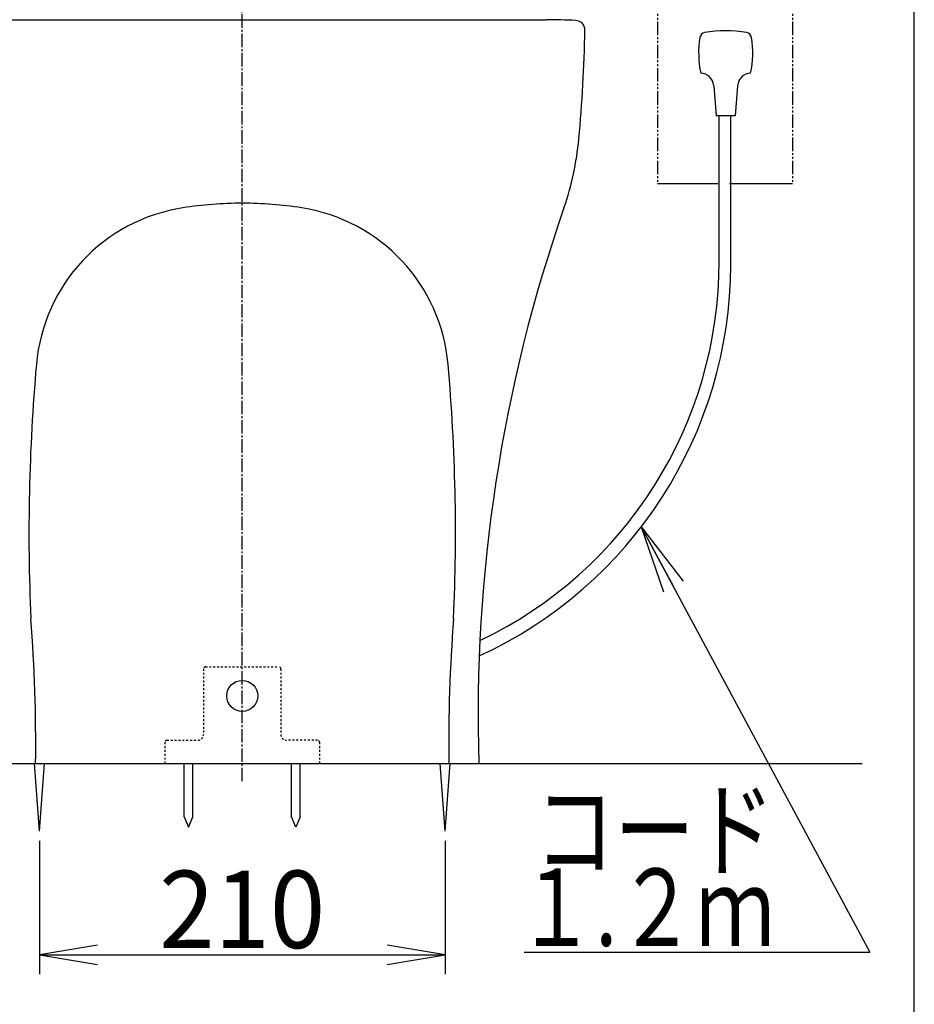
# Model space of a CAD drawing. Extents: x 0 to 2000, y 115 to 2915.
# Drawn here: x 1537 to 2000, y 483 to 993 of the extents above; entities that cross this region are included whole.
import ezdxf
from ezdxf.enums import TextEntityAlignment as Align

# ---------------------------------------------------------------- set-up
doc = ezdxf.new("R2010")
doc.units = 0
doc.header["$MEASUREMENT"] = 0
for name, pattern in [('EXLTYPE2', [2, 1, -1]), ('EXLTYPE3', [10, 7, -1, 1, -1]), ('EXLTYPE4', [12, 7, -1, 1, -1, 1, -1])]:
    doc.linetypes.add(name, pattern=pattern)
doc.layers.get('0').update_dxf_attribs({"linetype": 'CONTINUOUS'})
for name, color, linetype in [('タンク', 7, 'CONTINUOUS'), ('便器', 7, 'CONTINUOUS'), ('便座', 7, 'CONTINUOUS'), ('寸法', 7, 'CONTINUOUS'), ('枠', 7, 'CONTINUOUS')]:
    doc.layers.add(name, color=color, linetype=linetype)
doc.styles.add('EXCADDIM1', font='monotxt', dxfattribs={"width": 0.95, "bigfont": 'extfont'})
doc.styles.add('EXCADSTD', font='monotxt', dxfattribs={"bigfont": 'extfont'})
doc.styles.get("Standard").update_dxf_attribs({"font": 'monotxt', "bigfont": 'extfont'})
doc.dimstyles.get("Standard").update_dxf_attribs({"dimtxt": 0.18, "dimasz": 0.18, "dimexe": 0.18, "dimexo": 0.0625, "dimgap": 0.09, "dimtad": 0, "dimtih": 1, "dimtoh": 1, "dimdec": 4, "dimzin": 0, "dimtxsty": 'STANDARD', "dimcen": 0.09, "dimazin": 3, "dimtfac": 1, "dimtdec": 4, "dimtmove": 0, "dimatfit": 3, "dimtolj": 1, "dimtzin": 0})

# ---------------------------------------------------------------- blocks, each defined once
blk = doc.blocks.new('_EX_NORM')
at = {"color": 0, "linetype": 'CONTINUOUS'}
for q in [(-1, 0.166667), (-1, 0), (-1, -0.166667)]:
    blk.add_line((0, 0), q, dxfattribs=at)
blk = doc.blocks.new('*D19')
at = {"layer": '寸法', "color": 3, "linetype": 'CONTINUOUS'}
for p, q in [((1547, 568), (1547, 499)), ((1757, 568), (1757, 499)), ((1577, 514), (1547, 509)), ((1757, 509), (1727, 514)), ((1547, 509), (1757, 509)), ((1547, 509), (1577, 504)), ((1727, 504), (1757, 509))]:
    blk.add_line(p, q, dxfattribs=at)
at = {"layer": '寸法', "color": 2, "linetype": 'CONTINUOUS', "style": 'EXCADSTD', "width": 0.945}
blk.add_text('210', height=40, dxfattribs=at).set_placement((1652, 512.5), align=Align.CENTER)

msp = doc.modelspace()

# ---------------------------------------------------------------- linework, layer by layer
at = {"layer": 'タンク', "color": 6, "linetype": 'CONTINUOUS'}
msp.add_line((1917, 965.99994), (1917, 966), dxfattribs=at)
at = {"layer": '便器', "color": 1, "linetype": 'EXLTYPE3'}
msp.add_line((1652, 598.8), (1652, 1530), dxfattribs=at)
at = {"layer": '便器', "color": 7, "linetype": 'CONTINUOUS'}
for p, q in [((1494.648908, 993), (1652, 993)), ((1652, 993), (1809.352908, 993)), ((1529.500908, 608), (1774.500908, 608))]:
    msp.add_line(p, q, dxfattribs=at)
at = {"layer": '便器', "color": 6, "linetype": 'EXLTYPE2'}
for p, q in [((1633, 658), (1671, 658)), ((1632, 657), (1632, 623)), ((1672, 657), (1672, 623)), ((1612, 619), (1612, 608)), ((1612, 619), (1612, 608)), ((1613, 620), (1629, 620)), ((1691, 620), (1675, 620)), ((1692, 619), (1692, 608)), ((1692, 619), (1692, 608))]:
    msp.add_line(p, q, dxfattribs=at)
at = {"layer": '便器', "color": 6, "linetype": 'CONTINUOUS'}
for p, q in [((1547, 573), (1544.416626, 608)), ((1547, 573), (1549.583374, 608)), ((1621.926028, 580.32628), (1621.926148, 607.99303)), ((1626.426028, 580.32628), (1626.426148, 607.99303)), ((1677.575788, 580.32628), (1677.575668, 607.99303)), ((1682.075788, 580.32628), (1682.075668, 607.99303)), ((1757, 573), (1754.416626, 608)), ((1757, 573), (1759.583374, 608)), ((1621.926028, 580.32628), (1624.176028, 574.99303)), ((1624.176028, 574.99303), (1626.426028, 580.32628)), ((1679.825788, 574.99303), (1677.575788, 580.32628)), ((1682.075788, 580.32628), (1679.825788, 574.99303))]:
    msp.add_line(p, q, dxfattribs=at)
msp.add_circle((1652, 643), 8, dxfattribs=at)
at = {"layer": '便器', "color": 7, "linetype": 'CONTINUOUS'}
for centre, radius, start, end in [((1809.352908, 693), 300, 87.065951, 90), ((1824.452908, 987.613289), 5, 358.808348, 87.065951), ((1029.624848, 1004.146711), 800, 354.769477, 358.808348), ((1676.918231, 944.890692), 150, 340.808577, 354.769477), ((1652.000908, 698), 200, 90, 98.865628), ((1652.000908, 698), 200, 81.134372, 90), ((1635.047964, 806.685775), 90, 98.865628, 174.980299), ((1668.953852, 806.685775), 90, 5.019701, 81.134372), ((2574.122542, 632.601684), 800, 160.808577, 181.762244), ((2541.557815, 727.062347), 1000, 174.980299, 182.525404), ((762.444001, 727.062347), 1000, 357.474596, 5.019701), ((745.078985, 619.17663), 800, 359.199507, 4.575875), ((2558.922831, 619.17663), 800, 175.424125, 180.800493)]:
    msp.add_arc(centre, radius, start, end, dxfattribs=at)
at = {"layer": '便器', "color": 6, "linetype": 'EXLTYPE2'}
for centre, radius, start, end in [((1633, 657), 1, 90, 180), ((1671, 657), 1, 0, 90), ((1629, 623), 3, 270, 0), ((1675, 623), 3, 180, 270), ((1613, 619), 1, 90, 180), ((1691, 619), 1, 0, 90)]:
    msp.add_arc(centre, radius, start, end, dxfattribs=at)
at = {"layer": '便座', "color": 6, "linetype": 'EXLTYPE4'}
for p, q in [((1867, 1028), (1867, 908)), ((1937, 1028.00548), (1937, 908))]:
    msp.add_line(p, q, dxfattribs=at)
at = {"layer": '便座', "color": 6, "linetype": 'CONTINUOUS'}
for p, q in [((1896.129236, 958.851417), (1897.324816, 943.308567)), ((1908.520196, 958.851357), (1907.324856, 943.308567)), ((1907.324856, 943.308567), (1897.324816, 943.308567)), ((1899, 867.950964), (1899, 943.308567)), ((1904.998466, 865.901859), (1904.998466, 943.308567)), ((1898.257998, 908), (1867, 908)), ((1937, 908), (1904.372425, 908)), ((1798, 510.402161), (1976.988652, 510.402161))]:
    msp.add_line(p, q, dxfattribs=at)
for centre, radius, start, end in [((1938.324636, 975.808567), 50, 170.762268, 192.122379), ((1891.934196, 983.353547), 3, 100.50293, 170.762207), ((1902.324666, 927.308567), 60, 79.496899, 100.503113), ((1912.715136, 983.353547), 3, 9.237793, 79.49707), ((1866.324666, 975.808567), 50, 347.877625, 9.237732), ((1889.149746, 958.314547), 7, 4.397888, 87.627067), ((1915.499596, 958.314547), 7, 92.372925, 175.602173), ((1681.48869, 867.950964), 217.51131, 295.483662, 0), ((1681.704067, 866.729501), 223.295933, 294.619933, 359.787634)]:
    msp.add_arc(centre, radius, start, end, dxfattribs=at)
at = {"layer": '枠', "color": 7, "linetype": 'CONTINUOUS'}
for p, q in [((2000, 115), (2000, 2915)), ((1304, 608), (1973, 608))]:
    msp.add_line(p, q, dxfattribs=at)

# ---------------------------------------------------------------- texts
at = {"layer": '便座', "color": 2, "linetype": 'CONTINUOUS', "style": 'EXCADSTD', "width": 0.73425}
for s, p, p2 in [(' コード', (1794.121709, 553.595002), (1927.621708, 553.595002)), ('１.２ｍ', (1794.121709, 513.595002), (1927.621708, 513.595002))]:
    msp.add_text(s, height=40, dxfattribs=at).set_placement(p, p2, align=Align.FIT)

# ---------------------------------------------------------------- dimensions: what is measured, and where the dimension line sits
at = {"layer": '寸法', "color": 3, "linetype": 'CONTINUOUS'}
dim = msp.add_linear_dim(base=(1757, 509), p1=(1547, 573), p2=(1757, 573), text='210', dimstyle='STANDARD', override={"dimtxt": 40, "dimasz": 30, "dimexe": 10, "dimexo": 5, "dimgap": 3.5, "dimtad": 1, "dimjust": 0, "dimtih": 0, "dimtoh": 0, "dimdec": 2, "dimzin": 8, "dimtxsty": 'EXCADDIM1', "dimblk1": '_EX_NORM', "dimblk2": '_EX_NORM', "dimsah": 1, "dimse1": 0, "dimse2": 0, "dimclrd": 3, "dimclre": 3, "dimclrt": 2, "dimtmove": 2}, dxfattribs=at)
dim.commit()
dim.dimension.update_dxf_attribs({"geometry": '*D19', "text_midpoint": (1652, 532.5), "dimtype": 160})

# ---------------------------------------------------------------- leaders
at = {"layer": '便座', "color": 6, "linetype": 'CONTINUOUS'}
msp.add_leader([(1858.651953, 730.52921), (1976.988652, 510.402161)], dimstyle='STANDARD', override={"dimasz": 35, "dimldrblk": '_EX_NORM'}, dxfattribs=at)

doc.saveas('drawing.dxf')
